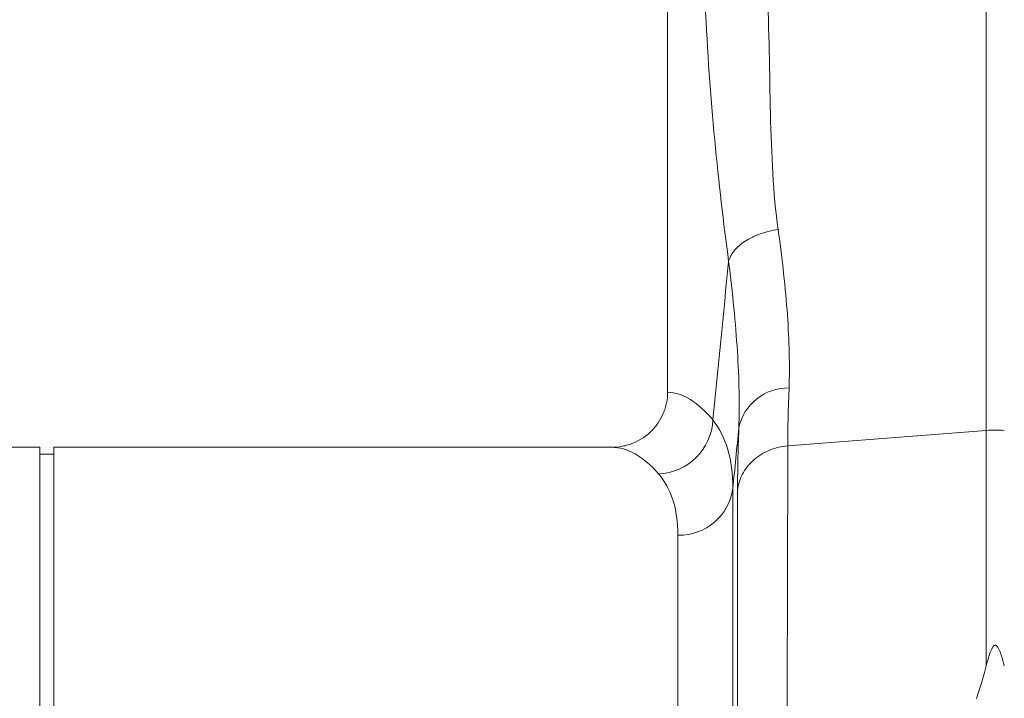
# Model space of a CAD drawing. Units: millimetres. Extents: x 13 to 203, y 13 to 269.
# Drawn here: x 124 to 132, y 114 to 119 of the extents above; entities that cross this region are included whole.
import ezdxf

# ---------------------------------------------------------------- set-up
doc = ezdxf.new("R2010")
doc.units = ezdxf.units.MM

msp = doc.modelspace()

# ---------------------------------------------------------------- linework, layer by layer
at = {"color": 7, "linetype": 'Continuous', "lineweight": 15}
for p, q in [((128.79528077, 116.41492982), (128.79528077, 121.38743821)), ((131.36153971, 119.71123556), (131.36153971, 116.10689964)), ((129.76246464, 115.98239299), (131.36153971, 116.10689964)), ((131.36153971, 116.10689964), (131.36153971, 114.21073516)), ((123.73972573, 115.97077257), (123.41324791, 115.97077257)), ((123.73972573, 115.97077257), (123.73972573, 96.08188311)), ((128.34398089, 115.97077257), (123.85083706, 115.97077257)), ((123.85083706, 115.97077257), (123.85083706, 96.08188311)), ((123.85083706, 115.9152169), (123.73972573, 115.9152169))]:
    msp.add_line(p, q, dxfattribs=at)
at = {"color": 8, "linetype": 'Continuous', "lineweight": 15}
for p, q in [((129.32057319, 115.64081946), (129.32057319, 95.67617499)), ((128.87781995, 96.08188311), (128.87781995, 115.26394757))]:
    msp.add_line(p, q, dxfattribs=at)
at = {"color": 7, "linetype": 'Continuous', "lineweight": 15}
for centre, radius, start, end in [((129.76335831, 116.04571881), 0.40280473, 88.666140018, 168.445060078), ((128.70432909, 116.2122581), 0.45550064, 272.18373989, 357.448693961), ((131.43416962, 115.173689), 0.93603269, 85.549755081, 94.450244919), ((128.89128388, 115.69664163), 0.43290348, 268.217730854, 352.591177091)]:
    msp.add_arc(centre, radius, start, end, dxfattribs=at)
for centre, major_axis, ratio, end_param in [((128.78167252, 106.02632784), (0, 10.38888889), 0.1763269807, 6.2757564398), ((128.34398018, 106.02632784), (0, 9.94444444), 0.1842075162, 6.2831853072)]:
    msp.add_ellipse(centre, major_axis=major_axis, ratio=ratio, start_param=6.0755067184, end_param=end_param, dxfattribs=at)
for points, knots in [([(129.59635465, 119.6738746), (129.61340974, 119.325834), (129.61557626, 118.98446441), (129.63127121, 118.32917239), (129.64471312, 118.01535365), (129.68524781, 117.72441076)], [0, 0, 0, 0, 0.5, 0.5, 1, 1, 1, 1]), ([(129.28629136, 117.46595383), (129.24582631, 117.77908374), (129.20737999, 118.10299931), (129.14181548, 118.79221911), (129.11474308, 119.1575662), (129.09765909, 119.53998499)], [0, 0, 0, 0, 0.5, 0.5, 1, 1, 1, 1]), ([(129.28629136, 117.46595383), (129.29321813, 117.49563943), (129.30843737, 117.52531879), (129.35377485, 117.5813772), (129.38388355, 117.60774445), (129.45564547, 117.65423415), (129.4972836, 117.67434682), (129.58746161, 117.70607975), (129.63598252, 117.71769333), (129.68524781, 117.72441076)], [0, 0, 0, 0, 0.25, 0.25, 0.5, 0.5, 0.75, 0.75, 1, 1, 1, 1]), ([(129.77273471, 116.44841465), (129.77974566, 116.62887638), (129.77489459, 116.82576075), (129.74471144, 117.25110689), (129.71935972, 117.47956815), (129.68524781, 117.72441076)], [0, 0, 0, 0, 0.5, 0.5, 1, 1, 1, 1]), ([(129.28629136, 117.46595383), (129.31857583, 117.20840252), (129.34259715, 116.96821206), (129.37110201, 116.52158463), (129.37560569, 116.31514441), (129.36871739, 116.12640398)], [0, 0, 0, 0, 0.5, 0.5, 1, 1, 1, 1]), ([(128.7952809, 116.41493005), (128.7952809, 116.38536338), (128.79231501, 116.35630321), (128.78360336, 116.31344093), (128.77998364, 116.29927574), (128.77127977, 116.27119546), (128.76617893, 116.2572662), (128.74901483, 116.21678855), (128.73502198, 116.19121642), (128.710249, 116.15495472), (128.70130464, 116.14316041), (128.68236551, 116.12061397), (128.67240501, 116.10988815), (128.64109703, 116.07930125), (128.61833649, 116.06101576), (128.56895101, 116.02875365), (128.54291102, 116.01518644), (128.50238438, 115.99876385), (128.48860437, 115.99393288), (128.460494, 115.98557653), (128.44610055, 115.98204226), (128.40275773, 115.9736002), (128.3735348, 115.97077233), (128.34398092, 115.97077228)], [0, 0, 0, 0, 0.125, 0.125, 0.1875, 0.1875, 0.25, 0.25, 0.375, 0.375, 0.4375, 0.4375, 0.5, 0.5, 0.625, 0.625, 0.75, 0.75, 0.8125, 0.8125, 0.875, 0.875, 1, 1, 1, 1]), ([(129.32057297, 115.64081906), (129.3207175, 115.75787048), (129.30678732, 115.86209566), (129.25256627, 116.04566156), (129.21227019, 116.12500054), (129.15937793, 116.19198236)], [0, 0, 0, 0, 0.5, 0.5, 1, 1, 1, 1]), ([(129.35844749, 115.6228333), (129.36259731, 115.66504658), (129.37482431, 115.70927069), (129.40713092, 115.77273634), (129.42018518, 115.79338545), (129.45055402, 115.83256101), (129.46786687, 115.85108134), (129.50599514, 115.88501402), (129.52680541, 115.9004218), (129.57082482, 115.92744888), (129.59402708, 115.93906667), (129.66533991, 115.96781829), (129.71503209, 115.97869985), (129.7624648, 115.98239303)], [0, 0, 0, 0, 0.25, 0.25, 0.375, 0.375, 0.5, 0.5, 0.625, 0.625, 0.75, 0.75, 1, 1, 1, 1]), ([(129.7624648, 115.98239303), (129.7624648, 115.4151742), (129.76028796, 114.66161542), (129.75266902, 112.86508402), (129.74722692, 111.82177243), (129.73743114, 110.126474), (129.73389378, 109.53954744), (129.72641089, 108.33889976), (129.72246536, 107.72517706), (129.716343, 106.79712144), (129.7142682, 106.48651099), (129.71006758, 105.86499475), (129.70369012, 104.93227086), (129.6971596, 104.00780945), (129.69062908, 103.10167111), (129.68845224, 102.80267267), (129.68411556, 102.21295055), (129.67763606, 101.34076943), (129.66920081, 100.23891747), (129.66318048, 99.47549262), (129.65925197, 98.98244274), (129.65348674, 98.26680484), (129.64641201, 97.41706709), (129.6417182, 96.87114598), (129.63874205, 96.52895545), (129.63733051, 96.36878532), (129.63335097, 95.92243091), (129.62988163, 95.54429511), (129.62733065, 95.27584334), (129.62585108, 95.12206706), (129.62522184, 95.05782464), (129.62369125, 94.90334129), (129.62321015, 94.85142104), (129.62311695, 94.85145535)], [0, 0, 0, 0, 0.125, 0.125, 0.25, 0.25, 0.3125, 0.3125, 0.375, 0.375, 0.40625, 0.40625, 0.4375, 0.5, 0.5, 0.53125, 0.53125, 0.5625, 0.625, 0.65625, 0.65625, 0.6875, 0.75, 0.78125, 0.78125, 0.8125, 0.8125, 0.875, 0.90625, 0.90625, 0.9375, 0.9375, 1, 1, 1, 1]), ([(128.7216856, 115.75708805), (128.77267063, 115.69876578), (128.81162875, 115.62864317), (128.86420045, 115.46446802), (128.87781977, 115.37041784), (128.87781977, 115.26394721)], [0, 0, 0, 0, 0.5, 0.5, 1, 1, 1, 1]), ([(129.37063885, 95.10393369), (129.37063069, 95.10400019), (129.3705886, 95.15527979), (129.37045469, 95.30788521), (129.37039964, 95.37133145), (129.3702702, 95.52314194), (129.37004701, 95.78808265), (129.36974349, 96.16084086), (129.36939532, 96.60033419), (129.36927183, 96.75797104), (129.36901145, 97.09455575), (129.36860079, 97.63125759), (129.36798184, 98.46529473), (129.36747744, 99.16635201), (129.36713374, 99.64903045), (129.36660703, 100.3959128), (129.36586904, 101.47183107), (129.36530216, 102.32175066), (129.36492275, 102.89601776), (129.3647323, 103.18697825), (129.36416096, 104.06815465), (129.36358961, 104.96596373), (129.36303165, 105.87005618), (129.36266415, 106.47210681), (129.36248263, 106.77279197), (129.36194699, 107.67064038), (129.3616018, 108.26365559), (129.36094713, 109.42260376), (129.36063765, 109.98853056), (129.35978063, 111.62173902), (129.35930451, 112.62492536), (129.35863794, 114.35191416), (129.35844749, 115.0761186), (129.35844749, 115.6228333)], [0, 0, 0, 0, 0.0625, 0.0625, 0.09375, 0.09375, 0.125, 0.1875, 0.1875, 0.21875, 0.21875, 0.25, 0.3125, 0.34375, 0.34375, 0.375, 0.4375, 0.46875, 0.46875, 0.5, 0.5, 0.5625, 0.59375, 0.59375, 0.625, 0.625, 0.6875, 0.6875, 0.75, 0.75, 0.875, 0.875, 1, 1, 1, 1]), ([(131.36154, 114.21073548), (131.36901769, 114.24039903), (131.37690775, 114.26980318), (131.39125009, 114.31325342), (131.39638911, 114.32763925), (131.40613149, 114.34873359), (131.40967473, 114.35570646), (131.41659207, 114.36566232), (131.41913163, 114.3689099), (131.42413866, 114.37324226), (131.42601941, 114.37459801), (131.43051063, 114.37657645), (131.43329145, 114.3771203), (131.43855832, 114.37642877), (131.44089037, 114.37534186), (131.44477293, 114.37284163), (131.44643432, 114.37137746), (131.45089753, 114.36685829), (131.45326524, 114.36361499), (131.45976861, 114.3536511), (131.46318887, 114.34674726), (131.47257882, 114.32593814), (131.47760292, 114.31178306), (131.49164614, 114.26897191), (131.49943006, 114.23996992), (131.50679957, 114.21073548)], [0, 0, 0, 0, 0.25, 0.25, 0.375, 0.375, 0.4375, 0.4375, 0.46875, 0.46875, 0.484375, 0.484375, 0.5, 0.5, 0.515625, 0.515625, 0.53125, 0.53125, 0.5625, 0.5625, 0.625, 0.625, 0.75, 0.75, 1, 1, 1, 1])]:
    msp.add_open_spline(points, degree=3, knots=knots, dxfattribs=at)
for points in [[(129.28629136, 117.46595383), (129.24394673, 117.04142939), (129.2016373, 116.61678845), (129.15937793, 116.19198236)], [(129.7624648, 115.98239303), (129.7624648, 116.1178157), (129.76592621, 116.27316414), (129.77273471, 116.44841465)], [(129.32057297, 115.64081906), (129.33661631, 115.80274621), (129.35266464, 115.96460506), (129.36871739, 116.12640398)], [(129.36871739, 116.12640398), (129.36190787, 115.93713531), (129.35844749, 115.76927929), (129.35844749, 115.6228333)], [(131.36154, 114.21073548), (131.33978694, 114.12444239), (131.31331354, 114.03704899), (131.28229944, 113.94860023)]]:
    msp.add_open_spline(points, degree=3, dxfattribs=at)

doc.saveas('drawing.dxf')
